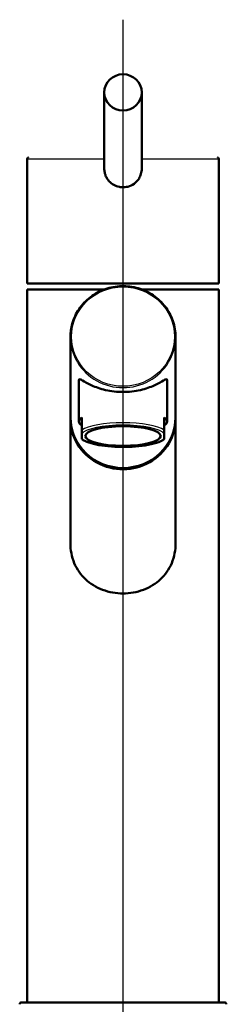
# Paper-space layout 'DF_1' of a CAD drawing. Units: millimetres. Extents: x 0 to 2100, y 0 to 4042.
# Drawn here: x 755 to 810, y 1737 to 2000 of the extents above; entities that cross this region are included whole.
import ezdxf

# ---------------------------------------------------------------- set-up
doc = ezdxf.new("R2010")
doc.units = ezdxf.units.MM
doc.header["$LTSCALE"] = 10
for name, color, linetype, lineweight in [('Centerline(ISO)', 7, 'Continuous', 25), ('Visible Edges(ISO)', 7, 'Continuous', 50), ('Visible Tangent Edges(ISO)', 7, 'Continuous', 25)]:
    doc.layers.add(name, color=color, linetype=linetype, lineweight=lineweight)

psp = doc.layouts.new('DF_1')

# ---------------------------------------------------------------- linework, layer by layer
at = {"layer": 'Centerline(ISO)', "linetype": 'Continuous'}
psp.add_line((782.78, 811.58), (782.78, 1999.67), dxfattribs=at)
at = {"layer": 'Visible Edges(ISO)'}
for p, q in [((777.78, 1980.3), (777.78, 1960.05)), ((787.78, 1980.3), (787.78, 1960.05)), ((757.28, 1962.6), (757.28, 1929.4)), ((808.28, 1962.6), (808.28, 1929.4)), ((777.78, 1960.05), (777.78, 1960.05)), ((757.28, 1929.4), (808.28, 1929.4)), ((757.28, 1927.75), (777.74, 1927.75)), ((757.28, 1927.75), (757.28, 1737.75)), ((787.82, 1927.75), (808.28, 1927.75)), ((808.28, 1927.75), (808.28, 1737.75)), ((768.78, 1893.71), (768.78, 1915.13)), ((796.78, 1893.71), (796.78, 1915.13)), ((771.03, 1903.58), (771.03, 1892.58)), ((794.53, 1903.58), (794.53, 1892.58)), ((768.78, 1893.37), (768.78, 1860.13)), ((771.78, 1890.27), (771.78, 1893.65)), ((793.78, 1890.27), (793.78, 1893.65)), ((796.78, 1893.37), (796.78, 1860.13)), ((771.78, 1890.27), (771.78, 1889.33)), ((793.78, 1890.27), (793.78, 1889.33)), ((771.78, 1888.1), (771.78, 1889.33)), ((771.78, 1887.9), (771.78, 1888.1)), ((793.78, 1889.33), (793.78, 1888.1)), ((793.78, 1887.9), (793.78, 1888.1)), ((755.78, 1737.75), (782.78, 1737.75)), ((782.78, 1737.75), (809.78, 1737.75))]:
    psp.add_line(p, q, dxfattribs=at)
for centre, start, end in [((755.78, 1737.25), 90, 180), ((809.78, 1737.25), 0, 90)]:
    psp.add_arc(centre, 0.5, start, end, dxfattribs=at)
for centre, major_axis, ratio in [((782.78, 1980.3), (-5, 0), 0.965926), ((782.78, 1888.71), (-10.05, 0), 0.258934)]:
    psp.add_ellipse(centre, major_axis=major_axis, ratio=ratio, dxfattribs=at)
for centre, major_axis, ratio, start_param, end_param in [((782.78, 1893.71), (14, 0), 0.965895, 3.141593, 6.283185), ((782.78, 1893.37), (-14, 0), 0.965895, 0, 3.154039), ((782.78, 1893.37), (-14, 0), 0.965895, 6.270739, 6.283185), ((782.78, 1892.58), (-11.75, 0), 0.258934, 5.923962, 6.642409), ((782.78, 1892.58), (11.75, 0), 0.258934, 5.923962, 6.642408)]:
    psp.add_ellipse(centre, major_axis=major_axis, ratio=ratio, start_param=start_param, end_param=end_param, dxfattribs=at)
for points, knots in [([(757.28, 1962.6), (757.28, 1962.63), (757.28, 1962.66), (757.3, 1962.72), (757.32, 1962.75), (757.36, 1962.8), (757.38, 1962.83), (757.43, 1962.86), (757.46, 1962.88), (757.51, 1962.89), (757.52, 1962.89), (757.55, 1962.9), (757.56, 1962.9), (757.58, 1962.9)], [0, 0, 0, 0, 0.00952969, 0.00952969, 0.0191225, 0.0191225, 0.02865013, 0.02865013, 0.03820837, 0.03820837, 0.04253343, 0.04253343, 0.04695041, 0.04695041, 0.04695041, 0.04695041]), ([(807.98, 1962.9), (807.99, 1962.9), (808.01, 1962.9), (808.03, 1962.9), (808.04, 1962.89), (808.08, 1962.88), (808.1, 1962.88), (808.13, 1962.86), (808.15, 1962.85), (808.18, 1962.82), (808.2, 1962.81), (808.23, 1962.77), (808.24, 1962.76), (808.26, 1962.72), (808.26, 1962.7), (808.28, 1962.65), (808.28, 1962.63), (808.28, 1962.6)], [0, 0, 0, 0, 0.00389743, 0.00389743, 0.00773126, 0.00773126, 0.01401639, 0.01401639, 0.02030071, 0.02030071, 0.02658545, 0.02658545, 0.03286993, 0.03286993, 0.03915457, 0.03915457, 0.04703582, 0.04703582, 0.04703582, 0.04703582]), ([(777.78, 1960.05), (777.78, 1959.67), (777.85, 1959), (778.14, 1958.06), (778.54, 1957.3), (779.22, 1956.41), (780.27, 1955.57), (781.61, 1955.09), (782.46, 1955.01), (782.78, 1955.01)], [0, 0, 0, 0, 1.141114, 2.005261, 2.95404, 3.701227, 5.372977, 6.954596, 7.922996, 7.922996, 7.922996, 7.922996]), ([(782.78, 1955.01), (782.95, 1955.01), (783.38, 1955.03), (784.42, 1955.21), (785.63, 1955.78), (786.72, 1956.82), (787.4, 1957.95), (787.72, 1959.06), (787.78, 1959.78), (787.78, 1960.05)], [0, 0, 0, 0, 0.510499, 1.276302, 3.164338, 4.470882, 5.777035, 7.092743, 7.923037, 7.923037, 7.923037, 7.923037]), ([(796.78, 1915.13), (796.78, 1916.57), (796.54, 1918.01), (795.6, 1920.75), (794.9, 1922.04), (793.12, 1924.36), (792.04, 1925.38), (789.59, 1927.04), (788.23, 1927.67), (785.37, 1928.5), (783.87, 1928.69), (780.88, 1928.61), (779.4, 1928.34), (776.59, 1927.35), (775.27, 1926.64), (772.92, 1924.84), (771.9, 1923.77), (770.26, 1921.35), (769.64, 1920.02), (768.94, 1917.48), (768.78, 1916.3), (768.78, 1915.13)], [3.141593, 3.141593, 3.141593, 3.141593, 3.461106, 3.461106, 3.780728, 3.780728, 4.100615, 4.100615, 4.42079, 4.42079, 4.741168, 4.741168, 5.061608, 5.061608, 5.381958, 5.381958, 5.702085, 5.702085, 6.021918, 6.021918, 6.283185, 6.283185, 6.283185, 6.283185]), ([(794.53, 1903.58), (794.53, 1903.79), (794.44, 1903.87), (794.12, 1903.82), (793.89, 1903.7), (792.99, 1903.19), (792.11, 1902.66), (790.11, 1901.75), (788.84, 1901.29), (786.68, 1900.8), (785.92, 1900.67), (784.36, 1900.49), (783.56, 1900.45), (782, 1900.45), (781.2, 1900.49), (779.64, 1900.67), (778.88, 1900.8), (776.72, 1901.29), (775.45, 1901.75), (773.44, 1902.66), (772.57, 1903.19), (771.67, 1903.7), (771.43, 1903.82), (771.11, 1903.87), (771.03, 1903.79), (771.03, 1903.58)], [0, 0, 0, 0, 0.245468, 0.245468, 0.490935, 0.490935, 0.98187, 0.98187, 1.451859, 1.451859, 1.686854, 1.686854, 1.921849, 1.921849, 2.156843, 2.156843, 2.391838, 2.391838, 2.861827, 2.861827, 3.352762, 3.352762, 3.598229, 3.598229, 3.843697, 3.843697, 3.843697, 3.843697]), ([(793.78, 1887.9), (793.29, 1887.51), (792.58, 1887.18), (790.85, 1886.62), (789.81, 1886.39), (787.6, 1886.04), (786.41, 1885.92), (783.99, 1885.78), (782.73, 1885.77), (780.3, 1885.84), (779.09, 1885.93), (776.87, 1886.19), (775.83, 1886.38), (774.02, 1886.82), (773.23, 1887.09), (772.29, 1887.54), (772.01, 1887.71), (771.78, 1887.9)], [0, 0, 0, 0, 0.412984, 0.412984, 0.81088, 0.81088, 1.184982, 1.184982, 1.553168, 1.553168, 1.919825, 1.919825, 2.286637, 2.286637, 2.659004, 2.659004, 2.854994, 2.854994, 2.854994, 2.854994]), ([(796.78, 1860.13), (796.78, 1859.25), (796.7, 1858.35), (796.36, 1856.56), (796.1, 1855.68), (795.4, 1854.01), (794.97, 1853.22), (793.95, 1851.78), (793.38, 1851.12), (791.52, 1849.38), (789.94, 1848.39), (787.34, 1847.41), (786.43, 1847.16), (784.6, 1846.84), (783.67, 1846.76), (781.89, 1846.76), (780.96, 1846.84), (779.13, 1847.16), (778.22, 1847.41), (775.62, 1848.39), (774.04, 1849.38), (772.18, 1851.12), (771.61, 1851.78), (770.59, 1853.22), (770.16, 1854.01), (769.46, 1855.68), (769.2, 1856.56), (768.86, 1858.35), (768.78, 1859.25), (768.78, 1860.13)], [0, 0, 0, 0, 0.263898, 0.263898, 0.527796, 0.527796, 0.791694, 0.791694, 1.055591, 1.055591, 1.592119, 1.592119, 1.860383, 1.860383, 2.128647, 2.128647, 2.396911, 2.396911, 2.665175, 2.665175, 3.201704, 3.201704, 3.465601, 3.465601, 3.729499, 3.729499, 3.993397, 3.993397, 4.257295, 4.257295, 4.257295, 4.257295])]:
    psp.add_open_spline(points, degree=3, knots=knots, dxfattribs=at)
at = {"layer": 'Visible Tangent Edges(ISO)'}
for p, q in [((757.28, 1962.6), (777.78, 1962.6)), ((787.78, 1962.6), (808.28, 1962.6))]:
    psp.add_line(p, q, dxfattribs=at)
psp.add_ellipse((782.78, 1915.2), major_axis=(-13.7, 0), ratio=0.965895, dxfattribs=at)
for centre, major_axis, ratio, start_param, end_param in [((782.78, 1915.13), (-14, 0), 0.965895, 0, 3.141593), ((782.78, 1889.2), (11.75, 0), 0.258934, 0.359223, 2.782369), ((782.78, 1888.71), (11.25, 0), 0.258934, 0.21121, 2.930381), ((782.78, 1888.71), (-11.25, 0), 0.258934, 0.211211, 2.930382)]:
    psp.add_ellipse(centre, major_axis=major_axis, ratio=ratio, start_param=start_param, end_param=end_param, dxfattribs=at)

doc.saveas('drawing.dxf')
